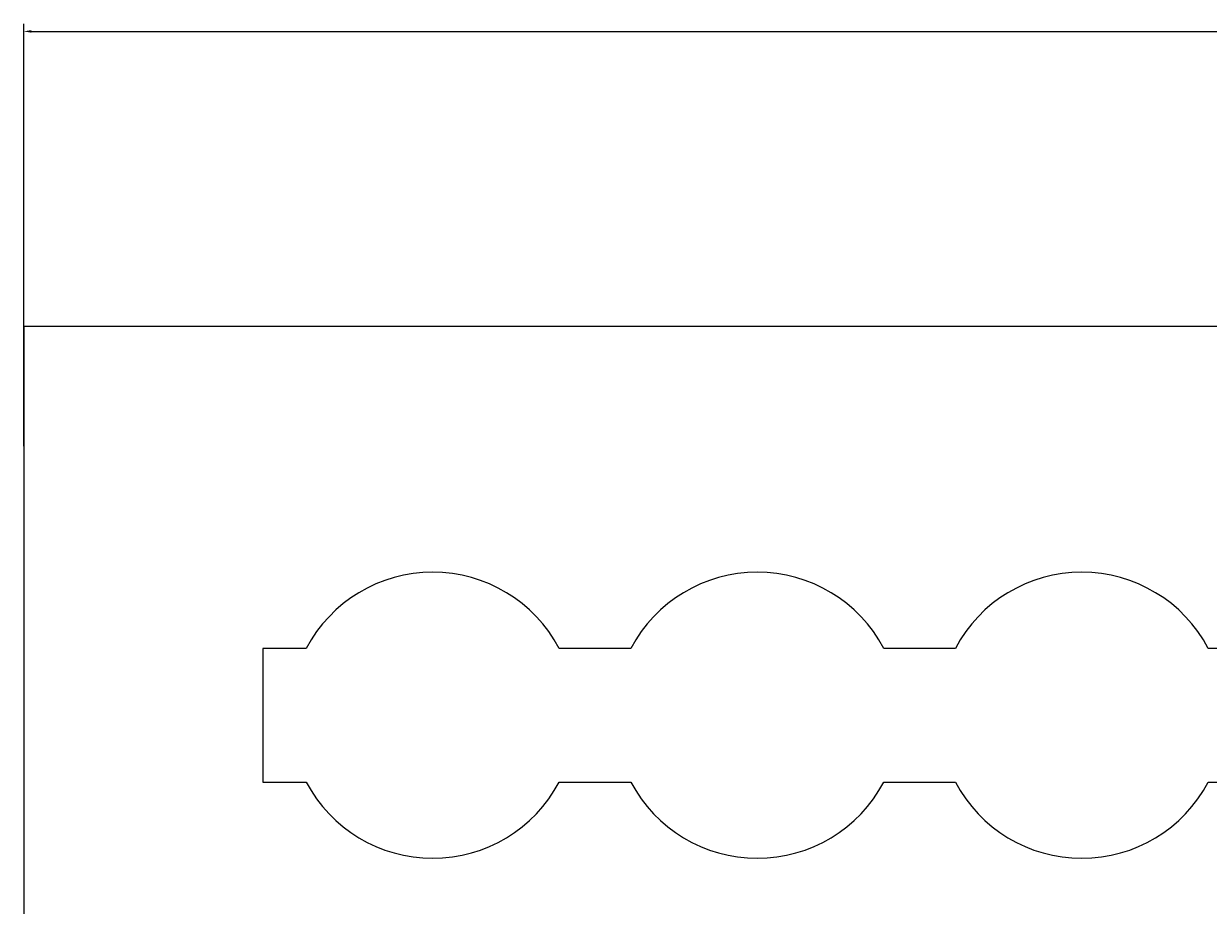
# Model space of a CAD drawing. Units: millimetres. Extents: x 1334 to 1478, y -6447 to -6349.
# Drawn here: x 1334 to 1362, y -6370 to -6349 of the extents above; entities that cross this region are included whole.
import ezdxf

# ---------------------------------------------------------------- set-up
doc = ezdxf.new("R2010")
doc.units = ezdxf.units.MM
doc.header["$MEASUREMENT"] = 0
doc.layers.add('layer 1', color=7, linetype='Continuous')
doc.dimstyles.get("Standard").update_dxf_attribs({"dimtxt": 0.18, "dimasz": 0.18, "dimexe": 0.18, "dimexo": 0.0625, "dimgap": 0.09, "dimtad": 0, "dimtih": 1, "dimtoh": 1, "dimdec": 4, "dimzin": 0, "dimdsep": 46, "dimtxsty": 'Standard', "dimcen": 0.09, "dimadec": 0, "dimazin": 0, "dimtfac": 1, "dimtdec": 4, "dimtofl": 0, "dimtmove": 0, "dimatfit": 3, "dimfxl": 1, "dimtolj": 1, "dimtzin": 0, "dimarcsym": 0})

# ---------------------------------------------------------------- blocks, each defined once
blk = doc.blocks.new('*D24')
at = {"color": 0, "lineweight": -2}
for p, q in [((1333.769, -6359.348), (1333.769, -6349.459)), ((1477.769, -6359.348), (1477.769, -6349.459)), ((1333.949, -6349.639), (1405.117, -6349.639)), ((1477.589, -6349.639), (1406.42, -6349.639))]:
    blk.add_line(p, q, dxfattribs=at)
at = {"color": 0}
for points in [[(1333.949, -6349.609), (1333.949, -6349.669), (1333.769, -6349.639)], [(1477.589, -6349.669), (1477.589, -6349.609), (1477.769, -6349.639)]]:
    blk.add_solid(points, dxfattribs=at)
at = {"layer": 'Defpoints', "color": 0}
for p in [(1477.769, -6349.639), (1333.769, -6359.41), (1477.769, -6359.41)]:
    blk.add_point(p, dxfattribs=at)
at = {"color": 0, "insert": (1405.769, -6349.639), "char_height": 0.18, "attachment_point": 5}
blk.add_mtext('\\A1;144.0001', dxfattribs=at)

msp = doc.modelspace()

# ---------------------------------------------------------------- linework, layer by layer
at = {"layer": 'layer 1', "color": 7, "lineweight": 9}
for points, knots in [([(1333.76877, -6356.55191), (1333.76877, -6356.55191), (1477.76877, -6356.55191), (1477.76877, -6356.55191), (1477.76877, -6356.55191), (1477.76877, -6356.55191), (1477.76877, -6446.55191), (1477.76877, -6446.55191), (1477.76877, -6446.55191), (1477.76877, -6446.55191), (1333.76877, -6446.55191), (1333.76877, -6446.55191), (1333.76877, -6446.55191), (1333.76877, -6446.55191), (1333.76877, -6356.55191), (1333.76877, -6356.55191)], [0, 0, 0, 0, 0.2, 0.2, 0.2, 0.2, 0.4, 0.4, 0.4, 0.4, 0.6, 0.6, 0.6, 0.6, 1, 1, 1, 1]), ([(1346.31077, -6364.08671), (1345.73067, -6362.98871), (1344.59067, -6362.30171), (1343.34877, -6362.30171), (1343.34877, -6362.30171), (1342.10697, -6362.30171), (1340.96697, -6362.98871), (1340.38687, -6364.08671)], [0, 0, 0, 0, 0.33333333, 0.33333333, 0.33333333, 0.33333333, 1, 1, 1, 1]), ([(1353.91077, -6364.08671), (1353.33067, -6362.98871), (1352.19067, -6362.30171), (1350.94877, -6362.30171), (1350.94877, -6362.30171), (1349.70697, -6362.30171), (1348.56697, -6362.98871), (1347.98687, -6364.08671)], [0, 0, 0, 0, 0.33333333, 0.33333333, 0.33333333, 0.33333333, 1, 1, 1, 1]), ([(1361.51077, -6364.08671), (1360.93057, -6362.98871), (1359.79067, -6362.30171), (1358.54877, -6362.30171), (1358.54877, -6362.30171), (1357.30697, -6362.30171), (1356.16697, -6362.98871), (1355.58687, -6364.08671)], [0, 0, 0, 0, 0.33333333, 0.33333333, 0.33333333, 0.33333333, 1, 1, 1, 1]), ([(1340.38687, -6367.21671), (1340.96697, -6368.31471), (1342.10697, -6369.00171), (1343.34877, -6369.00171), (1343.34877, -6369.00171), (1344.59067, -6369.00171), (1345.73067, -6368.31471), (1346.31077, -6367.21671)], [0, 0, 0, 0, 0.33333333, 0.33333333, 0.33333333, 0.33333333, 1, 1, 1, 1]), ([(1347.98687, -6367.21671), (1348.56697, -6368.31471), (1349.70697, -6369.00171), (1350.94877, -6369.00171), (1350.94877, -6369.00171), (1352.19067, -6369.00171), (1353.33067, -6368.31471), (1353.91077, -6367.21671)], [0, 0, 0, 0, 0.33333333, 0.33333333, 0.33333333, 0.33333333, 1, 1, 1, 1]), ([(1355.58687, -6367.21671), (1356.16697, -6368.31471), (1357.30697, -6369.00171), (1358.54877, -6369.00171), (1358.54877, -6369.00171), (1359.79067, -6369.00171), (1360.93057, -6368.31471), (1361.51077, -6367.21671)], [0, 0, 0, 0, 0.33333333, 0.33333333, 0.33333333, 0.33333333, 1, 1, 1, 1])]:
    msp.add_open_spline(points, degree=3, knots=knots, dxfattribs=at)
for points in [[(1339.36877, -6364.08671), (1339.36877, -6364.08671), (1339.36877, -6367.21671), (1339.36877, -6367.21671)], [(1340.38687, -6364.08671), (1340.38687, -6364.08671), (1339.36877, -6364.08671), (1339.36877, -6364.08671)], [(1347.98687, -6364.08671), (1347.98687, -6364.08671), (1346.31077, -6364.08671), (1346.31077, -6364.08671)], [(1355.58687, -6364.08671), (1355.58687, -6364.08671), (1353.91077, -6364.08671), (1353.91077, -6364.08671)], [(1363.18687, -6364.08671), (1363.18687, -6364.08671), (1361.51077, -6364.08671), (1361.51077, -6364.08671)], [(1339.36877, -6367.21671), (1339.36877, -6367.21671), (1340.38687, -6367.21671), (1340.38687, -6367.21671)], [(1346.31077, -6367.21671), (1346.31077, -6367.21671), (1347.98687, -6367.21671), (1347.98687, -6367.21671)], [(1353.91077, -6367.21671), (1353.91077, -6367.21671), (1355.58687, -6367.21671), (1355.58687, -6367.21671)], [(1361.51077, -6367.21671), (1361.51077, -6367.21671), (1363.18687, -6367.21671), (1363.18687, -6367.21671)]]:
    msp.add_open_spline(points, degree=3, dxfattribs=at)

# ---------------------------------------------------------------- dimensions: what is measured, and where the dimension line sits
at = {"color": 7}
dim = msp.add_linear_dim(base=(1477.76887, -6349.6391), p1=(1333.76877, -6359.4101), p2=(1477.76887, -6359.4101), dimstyle='Standard', dxfattribs=at)
dim.commit()
dim.dimension.update_dxf_attribs({"geometry": '*D24', "text_midpoint": (1405.76882, -6349.6391)})

doc.saveas('drawing.dxf')
